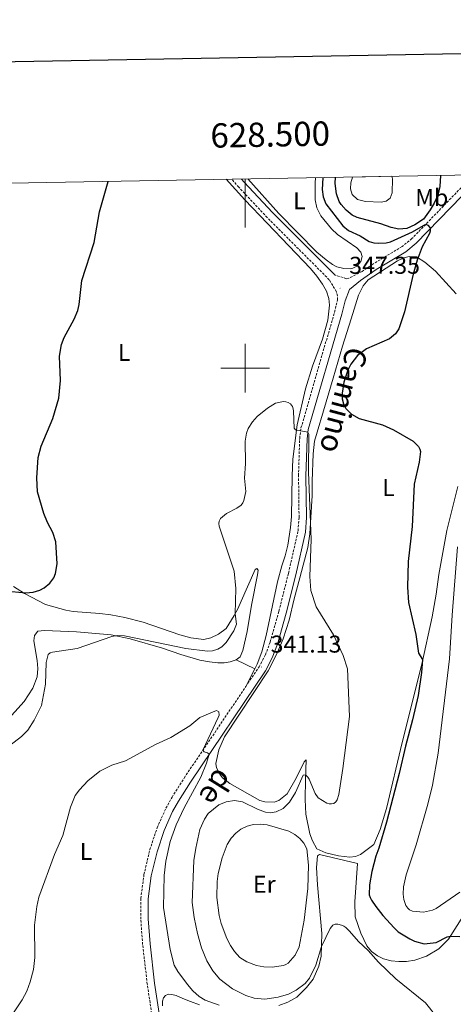
# Model space of a CAD drawing. Units: metres. Extents: x 625005 to 629513, y 4652808 to 4655858.
# Drawn here: x 628407 to 628586, y 4655238 to 4655644 of the extents above; entities that cross this region are included whole.
import ezdxf
from ezdxf.enums import TextEntityAlignment as Align

# ---------------------------------------------------------------- set-up
doc = ezdxf.new("R2010")
doc.units = ezdxf.units.M
doc.header["$MEASUREMENT"] = 0
doc.linetypes.add('TRAZOSX2', pattern=[1.5, 1, -0.5])
for name, color, linetype, lineweight in [('Carátula', 7, 'Continuous', 5), ('Level 12', 142, 'Continuous', 0), ('Level 21', 19, 'Continuous', 0), ('Level 36', 19, 'Continuous', 40), ('Level 37', 92, 'Continuous', 0), ('Level 4', 36, 'Continuous', 30), ('Level 41', 39, 'Continuous', 0), ('Level 44', 19, 'Continuous', 0), ('Level 5', 36, 'Continuous', 0), ('Level 51', 142, 'TRAZOSX2', 13), ('Level 61', 19, 'Continuous', 0), ('Level 63', 7, 'Continuous', 0), ('Level 7', 1, 'Continuous', 0)]:
    doc.layers.add(name, color=color, linetype=linetype, lineweight=lineweight)
doc.styles.add('Arial', font='ARIAL.TTF', dxfattribs={"height": 0.2})

# ---------------------------------------------------------------- blocks, each defined once
blk = doc.blocks.new('5PATER')
at = {"layer": 'Carátula', "linetype": 'Continuous', "lineweight": 5}
h = blk.add_hatch(color=250, dxfattribs=at)
edge = h.paths.add_edge_path()
edge.add_ellipse((0, 0), major_axis=(-1.33, -1.34), ratio=0.999422, start_angle=0, end_angle=360)

msp = doc.modelspace()

# ---------------------------------------------------------------- linework, layer by layer
at = {"layer": 'Level 12', "color": 142, "linetype": 'Continuous', "lineweight": 0}
msp.add_polyline3d([(628544.21, 4655578.72, 347.61), (628543.48, 4655576.37, 347.61), (628543.32, 4655573.92, 347.61), (628544.09, 4655571.57, 347.61), (628546.26, 4655569.45, 347.61), (628549.48, 4655568.7, 347.61), (628555.94, 4655568.38, 347.57), (628558.07, 4655568.74, 347.57), (628559.71, 4655570.06, 347.57), (628560.52, 4655572.25, 347.57), (628560.64, 4655578.02, 347.57), (628560.4, 4655579.01, 347.57)], dxfattribs=at)
at = {"layer": 'Level 21', "color": 19, "linetype": 'TRAZOSX2', "lineweight": 0}
for points in [[(628500.31, 4655368.96, 340.87), (628505.7, 4655376.96, 341.13), (628508.34, 4655381.95, 341.42), (628510.35, 4655387.24, 341.68), (628513.91, 4655399.94, 342.34), (628517.84, 4655415.62, 343.38), (628521.77, 4655432.98, 343.83), (628522.19, 4655438.59, 343.96), (628521.97, 4655455.69, 344.61), (628522.44, 4655471.07, 344.83), (628522.98, 4655475.42, 345.08), (628536.77, 4655523.05, 347.23), (628538.04, 4655528.11, 347.33), (628537.97, 4655529.74, 347.35), (628537.55, 4655531.47, 347.35), (628534.61, 4655536.42, 347.35), (628509.06, 4655562.05, 347.62), (628497.35, 4655574.51, 347.77), (628494.47, 4655577.83, 347.85)], [(628593.43, 4655579.6, 350.69), (628593.02, 4655578.87, 350.66), (628592.02, 4655577.55, 350.59), (628568.65, 4655553.37, 349.82), (628564.57, 4655550.09, 349.63), (628552.56, 4655542.83, 348.79), (628548.15, 4655539.82, 348.56), (628542.68, 4655537.06, 347.63), (628541.7, 4655536.85, 347.5), (628537.04, 4655538.31, 347.35)], [(628463.96, 4655193.76, 335.28), (628464.38, 4655202.41, 335.67), (628464.36, 4655210.2, 335.93), (628463.29, 4655222.36, 336.32), (628459.72, 4655246.33, 337.02), (628457.81, 4655262.66, 337.26), (628457.05, 4655273.1, 337.39), (628457.06, 4655281.62, 337.82), (628458.36, 4655291.42, 338.22), (628460.78, 4655301.7, 338.57), (628463.76, 4655310.68, 338.85), (628467.39, 4655318.73, 339.22), (628469.9, 4655323.29, 339.5), (628474.91, 4655331.21, 339.63), (628500.31, 4655368.96, 340.87)]]:
    msp.add_polyline3d(points, dxfattribs=at)
at = {"layer": 'Level 21', "color": 19, "linetype": 'Continuous', "lineweight": 0}
for points in [[(628537.04, 4655538.31, 347.35), (628511.26, 4655564.17, 347.62), (628499.62, 4655576.57, 347.77), (628498.46, 4655577.9, 347.8)], [(628466.33, 4655222.72, 336.32), (628462.75, 4655246.73, 337.02), (628460.86, 4655262.95, 337.26), (628460.11, 4655273.21, 337.39), (628460.12, 4655281.41, 337.82), (628461.37, 4655290.87, 338.22), (628463.73, 4655300.87, 338.57), (628466.61, 4655309.57, 338.85), (628470.12, 4655317.36, 339.22), (628472.54, 4655321.73, 339.5), (628477.48, 4655329.54, 339.63), (628508.33, 4655375.39, 341.13), (628511.13, 4655380.68, 341.42), (628513.27, 4655386.28, 341.68), (628516.87, 4655399.16, 342.34), (628520.81, 4655414.91, 343.38), (628524.8, 4655432.52, 343.83), (628525.25, 4655438.5, 343.96), (628525.04, 4655455.67, 344.61), (628525.5, 4655470.84, 344.83), (628525.99, 4655474.8, 345.08), (628539.72, 4655522.25, 347.23), (628541.12, 4655527.79, 347.33), (628543.01, 4655532.4, 347.54), (628547.42, 4655536.15, 348.44), (628553.98, 4655540.64, 348.79), (628566.08, 4655547.95, 349.63), (628570.42, 4655551.44, 349.82), (628594.01, 4655575.84, 350.59)]]:
    msp.add_polyline3d(points, dxfattribs=at)
at = {"layer": 'Level 36', "color": 92, "linetype": 'Continuous', "lineweight": 0}
for points in [[(628529.01, 4655578.45, 348.12), (628528.75, 4655576.27, 348.1), (628528.83, 4655569.34, 348.05), (628529.46, 4655566, 348.05), (628531.1, 4655562.78, 348.14), (628535.49, 4655557.35, 348.18), (628538.03, 4655555.01, 348.27), (628545.92, 4655549.61, 348.36), (628547.61, 4655547.82, 348.44), (628548.16, 4655545.96, 348.49), (628547.67, 4655543.91, 348.36), (628545.9, 4655542, 348.1), (628544.35, 4655541.2, 348.1), (628543.23, 4655540.93, 347.97), (628540.67, 4655541.03, 347.97), (628537.76, 4655541.77, 348.01), (628535.89, 4655542.7, 348.01), (628533.4, 4655544.56, 348.01), (628529.52, 4655547.83, 347.75), (628513.8, 4655563.73, 347.79), (628501.14, 4655577.95, 347.54)], [(628492.24, 4655577.78, 347.93), (628499.81, 4655569.31, 347.65), (628509.05, 4655559.68, 347.91), (628526.87, 4655541.03, 347.65), (628529.45, 4655537.95, 347.65), (628531.78, 4655534.54, 347.56), (628533.47, 4655531.67, 347.56), (628534.42, 4655528.73, 347.52), (628534.7, 4655525.98, 347.52), (628534.04, 4655519.75, 347.43), (628531.8, 4655511.95, 347), (628527.77, 4655500.86, 346.65), (628524.85, 4655491.49, 346.05), (628521.37, 4655476.71, 345.1), (628519.67, 4655462.45, 344.54), (628519.41, 4655455.68, 344.06), (628519.03, 4655438.88, 343.54), (628518.72, 4655434.36, 343.54), (628517.54, 4655427.14, 343.37), (628516.51, 4655422.75, 343.11), (628515.03, 4655418.56, 342.59), (628513.28, 4655411.98, 341.98), (628508.65, 4655389.84, 341.51), (628506.84, 4655383.13, 341.12), (628504.98, 4655378.15, 340.86), (628503.99, 4655376.21, 340.86)], [(628487.91, 4655337.2, 340.61), (628489.13, 4655342.79, 340.35), (628491.48, 4655348.17, 340.39), (628509.46, 4655375.39, 341.65), (628513.08, 4655382.38, 342.3), (628515.64, 4655388.47, 342.68), (628518.05, 4655396.16, 343.38), (628520.19, 4655404.97, 344.24), (628522.47, 4655413.7, 344.72), (628525.79, 4655426.13, 344.76), (628526.66, 4655431.77, 344.93), (628527.59, 4655447.55, 345.32), (628527.64, 4655453.4, 345.8), (628527.97, 4655464.7, 346.06), (628528.56, 4655469.97, 346.53), (628533.3, 4655486.08, 348.34), (628536.24, 4655495.86, 348.56), (628540, 4655509, 348.17), (628543.69, 4655520.28, 348.09), (628546.67, 4655530.09, 348.65), (628548.51, 4655533.86, 348.78), (628550.65, 4655536.37, 348.95), (628562.72, 4655544.17, 349.77), (628565.36, 4655545.38, 349.82), (628567.49, 4655545.92, 349.82), (628570.46, 4655545.88, 349.9), (628573.98, 4655543.7, 350.46), (628578.37, 4655539.97, 350.55), (628586.79, 4655530.61, 351.28)], [(628587.52, 4655451.24, 353.1), (628583.04, 4655433.11, 353.01), (628579.68, 4655415.01, 352.32), (628578.6, 4655406.89, 351.67), (628576.96, 4655397.64, 351.15), (628572.67, 4655378.05, 349.9), (628564.57, 4655345.88, 349.25)], [(628496.31, 4655379.88, 341.47), (628497.88, 4655381.16, 341.12), (628499.01, 4655383.67, 341.25), (628500.87, 4655391.51, 341.25), (628502.63, 4655402.34, 341.73), (628505.07, 4655414.88, 341.73), (628505.31, 4655416.81, 341.94), (628504.82, 4655417.53, 341.98), (628504.16, 4655417.12, 342.46), (628498.42, 4655404.06, 344.28), (628497.04, 4655400.87, 344.36), (628495.46, 4655398.12, 345.23), (628492.19, 4655392.77, 346.22), (628489.09, 4655390.4, 346.65), (628485.89, 4655388.93, 346.91), (628482.99, 4655388.31, 347.17), (628477.65, 4655388.87, 347.34), (628473.09, 4655390.12, 347.39), (628457.97, 4655395.34, 347.91), (628450.51, 4655397.33, 348.51), (628444.77, 4655398.45, 348.51), (628440.15, 4655398.98, 348.51), (628429.22, 4655399.75, 348.86), (628426.26, 4655400.28, 349.16), (628417.87, 4655402.61, 349.72), (628409.16, 4655407.13, 349.98), (628404.71, 4655410.14, 350.24)], [(628401.37, 4655354.16, 346.26), (628409.01, 4655362.69, 346.09), (628412.65, 4655368.21, 345.7), (628414.43, 4655372.86, 345.57), (628414.65, 4655376.35, 345.44), (628414.47, 4655379.56, 345.49), (628413.1, 4655387.74, 345.7), (628413.27, 4655389.86, 345.74), (628414.68, 4655391.7, 345.92), (628417.46, 4655391.94, 345.88), (628430.63, 4655391.47, 345.36), (628444.9, 4655390.14, 345.05), (628452.71, 4655388.54, 344.8), (628466.05, 4655384.65, 344.41), (628473.52, 4655382.11, 343.93), (628481.34, 4655379.77, 342.94), (628485.38, 4655379.01, 342.72), (628488.74, 4655378.66, 342.2), (628491.42, 4655378.65, 341.94), (628493.9, 4655379.03, 341.6), (628496.31, 4655379.88, 341.47)], [(628496.31, 4655379.88, 341.47), (628503.99, 4655376.21, 340.86)], [(628503.99, 4655376.21, 340.86), (628500.31, 4655368.96, 340.87)], [(628564.57, 4655345.88, 349.25), (628558.19, 4655318.65, 348.86), (628555.57, 4655310, 348.56), (628552.97, 4655303.81, 348.17), (628547.52, 4655299.69, 347.87), (628545.45, 4655298.95, 347.57), (628543.08, 4655298.62, 347.31), (628538.4, 4655299.15, 347.01), (628533.15, 4655300.39, 347.01), (628529.48, 4655301.99, 346.88), (628527.67, 4655305.27, 346.79), (628526.61, 4655308.22, 346.44), (628524.91, 4655316.31, 346.36), (628524.67, 4655322.38, 345.92), (628524.81, 4655330.64, 345.32), (628525.09, 4655338.73, 343.94), (628524.23, 4655337.93, 343.89), (628521.03, 4655331.14, 344.15), (628517.25, 4655324.71, 344.15), (628513.92, 4655321.97, 344.37), (628511.99, 4655321.32, 344.46), (628508.16, 4655321.39, 344.5), (628506.07, 4655321.93, 344.33), (628493.64, 4655328.95, 342.6), (628490.69, 4655331.31, 342.04), (628489.6, 4655332.74, 341.82), (628488.18, 4655335.42, 341.04), (628487.91, 4655337.2, 340.61)], [(628490.55, 4655298.34, 349.17), (628492.63, 4655303.8, 348.73), (628494.22, 4655306.37, 348.56), (628496.13, 4655308.44, 348.13), (628498.28, 4655310.19, 347.74), (628500.81, 4655311.33, 347.65), (628503.43, 4655312.03, 347.65), (628506.38, 4655312.26, 347.65), (628509.07, 4655311.88, 347.65), (628517.93, 4655309.25, 347.7), (628520.41, 4655308.01, 347.52), (628522.55, 4655306.27, 347.52), (628524.11, 4655304.41, 347.52), (628525.4, 4655302.04, 347.57), (628526.07, 4655295.37, 347.7), (628525.73, 4655285.73, 348.04), (628524.33, 4655272.64, 348.78), (628522.17, 4655261.69, 348.86), (628520.65, 4655258.25, 349.04), (628517.65, 4655254.94, 349.04), (628516.77, 4655254.42, 349.04), (628515.75, 4655254.05, 349.08), (628511.15, 4655253.33, 349.38), (628507.7, 4655253.43, 349.43), (628504.64, 4655253.93, 349.47), (628500.65, 4655255.5, 349.51), (628497.78, 4655257.31, 349.6), (628495.59, 4655259.74, 349.68), (628493.92, 4655262.23, 349.77), (628492.45, 4655265.16, 349.77), (628490.19, 4655271.34, 349.6), (628489.35, 4655274.52, 349.51), (628488.39, 4655281.93, 349.34), (628488.44, 4655288.57, 349.12), (628488.85, 4655291.91, 349.17), (628490.55, 4655298.34, 349.17)], [(628552.05, 4655259.81, 345.04), (628550.06, 4655262.05, 345.13), (628547.63, 4655267.34, 345.3), (628545.29, 4655274.09, 345.56), (628545.14, 4655280.28, 345.99), (628546.18, 4655295.94, 347.25), (628530.59, 4655299.66, 346.34), (628529.79, 4655299.13, 346.38), (628529.38, 4655294.34, 346.38), (628529.75, 4655287.15, 346.08), (628531.57, 4655267.14, 345.3), (628531.25, 4655257.81, 344.78), (628530.27, 4655253.69, 344.61), (628527.99, 4655248.38, 344.35), (628525.26, 4655244.94, 344.18), (628521.3, 4655240.98, 343.57), (628517.54, 4655238.88, 343.27), (628513.9, 4655237.46, 342.88)], [(628592.4, 4655278.75, 353.08), (628583.73, 4655264.89, 349.71), (628579.64, 4655260.82, 348.67), (628574.59, 4655257.81, 347.5), (628569.77, 4655256.23, 347.12), (628566.46, 4655255.62, 346.3), (628563.22, 4655255.7, 345.95), (628560.11, 4655255.95, 345.21), (628556.99, 4655256.68, 345.04), (628554.48, 4655257.94, 345.04), (628552.05, 4655259.81, 345.04)], [(628481.17, 4655237.74, 339.29), (628477.51, 4655239.22, 338.69), (628474.31, 4655240.47, 338.56), (628471.59, 4655241.66, 338.04), (628469.79, 4655242.07, 337.48), (628468.49, 4655242.13, 337.48), (628467.26, 4655241.61, 337.44), (628466.45, 4655240.73, 337.26), (628465.96, 4655239.24, 337.18), (628465.93, 4655237.34, 337.18)]]:
    msp.add_polyline3d(points, dxfattribs=at)
at = {"layer": 'Level 4', "color": 36, "linetype": 'Continuous', "lineweight": 30}
for points in [[(628531.99, 4655578.5, 350), (628531.98, 4655578.45, 350), (628531.69, 4655573.57, 350), (628532.11, 4655570.5, 350), (628533.16, 4655567.67, 350), (628540.2, 4655558.6, 350), (628542.59, 4655556.76, 350), (628547.3, 4655554.46, 350), (628551.02, 4655552.16, 350), (628552.97, 4655551.6, 350), (628555.06, 4655551.44, 350), (628558.05, 4655551.57, 350), (628559.77, 4655551.99, 350), (628568.82, 4655556.14, 350), (628574.33, 4655559.24, 350), (628575.22, 4655558.94, 350), (628575.94, 4655557.99, 350), (628576.15, 4655557.36, 350), (628576.12, 4655556.42, 350), (628575.81, 4655555.46, 350), (628572.79, 4655549.93, 350), (628570.81, 4655544.52, 350), (628569.14, 4655538.76, 350), (628565.62, 4655523.2, 350), (628563.2, 4655516.22, 350), (628561.81, 4655514.09, 350), (628559.36, 4655512.08, 350), (628549.9, 4655507.93, 350), (628546.2, 4655505.23, 350), (628543.47, 4655501.69, 350), (628542.2, 4655499.11, 350), (628540.67, 4655494.28, 350), (628539.97, 4655489.68, 350), (628539.93, 4655487.43, 350), (628540.41, 4655485.25, 350), (628541.46, 4655483.35, 350), (628543.83, 4655481.01, 350), (628546.87, 4655479.21, 350), (628556.48, 4655476.61, 350), (628561.1, 4655474.63, 350), (628569.2, 4655469.97, 350), (628571.38, 4655467.7, 350), (628571.91, 4655466.64, 350), (628572.13, 4655465.64, 350), (628571.61, 4655461.25, 350), (628569.49, 4655452.16, 350), (628568.68, 4655434.81, 350), (628567.13, 4655420.42, 350), (628566.83, 4655409.87, 350), (628567.26, 4655403.48, 350), (628570.21, 4655390.31, 350), (628571.32, 4655382.59, 350), (628572.99, 4655380.03, 350), (628572.57, 4655374.72, 350), (628571.14, 4655365.18, 350), (628568.92, 4655355.1, 350), (628565.94, 4655344.27, 350), (628563.41, 4655333.05, 350), (628558.2, 4655313.05, 350), (628555.05, 4655302.33, 350), (628553.75, 4655299.08, 350), (628552.13, 4655292.7, 350), (628551.19, 4655287.28, 350), (628551.09, 4655283.05, 350), (628551.39, 4655281.96, 350), (628551.93, 4655280.95, 350), (628553.78, 4655278.34, 350), (628556.67, 4655274.61, 350), (628561.35, 4655269.46, 350), (628563.02, 4655267.92, 350), (628567.71, 4655264.93, 350), (628569.66, 4655263.99, 350), (628573.73, 4655262.91, 350), (628578.64, 4655263.51, 350), (628583.15, 4655265.77, 350), (628584.49, 4655266.11, 350), (628588.33, 4655265.88, 350)], [(628580.33, 4655579.37, 350), (628580.06, 4655574.86, 350), (628579.23, 4655571.26, 350), (628577.8, 4655567.94, 350), (628576.2, 4655565.14, 350), (628573.4, 4655561.41, 350), (628569.82, 4655559.02, 350), (628566.54, 4655557.56, 350), (628563.23, 4655557.21, 350), (628560.05, 4655557.88, 350), (628555.85, 4655559.45, 350), (628546.11, 4655562.04, 350), (628544.09, 4655563.07, 350), (628541.58, 4655565.01, 350), (628539.51, 4655567.39, 350), (628538.69, 4655568.68, 350), (628537.59, 4655571.75, 350), (628536.98, 4655576.01, 350), (628537.18, 4655578.59, 350)], [(628404.03, 4655407.96, 350), (628409.74, 4655407.41, 350), (628412.71, 4655407.75, 350), (628415.53, 4655408.57, 350), (628417.29, 4655409.48, 350), (628419.62, 4655411.43, 350), (628421.23, 4655413.63, 350), (628421.9, 4655415.38, 350), (628422.57, 4655419.42, 350), (628422.06, 4655428.48, 350), (628420.81, 4655432.27, 350), (628418.6, 4655436.47, 350), (628417.13, 4655440.12, 350), (628414.56, 4655449.1, 350), (628414.33, 4655454.79, 350), (628414.81, 4655463.19, 350), (628416.07, 4655467.92, 350), (628420.83, 4655479.3, 350), (628423.27, 4655487.59, 350), (628423.96, 4655494.98, 350), (628423.65, 4655504.89, 350), (628424.46, 4655509.77, 350), (628425.53, 4655512.57, 350), (628429.66, 4655520.24, 350), (628431.13, 4655523.79, 350), (628431.65, 4655526.19, 350), (628432.74, 4655536.12, 350), (628437.88, 4655551.81, 350), (628440.09, 4655564.36, 350), (628443.59, 4655576.91, 350)]]:
    msp.add_polyline3d(points, dxfattribs=at)
at = {"layer": 'Level 5', "color": 36, "linetype": 'Continuous', "lineweight": 0}
for points in [[(628413.22, 4655355.06, 345), (628416.23, 4655361.02, 345), (628417.86, 4655369.82, 345), (628418.17, 4655378.72, 345), (628418.98, 4655382.05, 345), (628419.79, 4655382.8, 345), (628420.68, 4655383.07, 345), (628430.81, 4655384.54, 345), (628445.07, 4655389.5, 345), (628447.35, 4655389.96, 345), (628450.36, 4655389.74, 345), (628475.62, 4655384.55, 345), (628484.53, 4655383.47, 345), (628486.52, 4655383.56, 345), (628488.7, 4655384.23, 345), (628490.4, 4655385.27, 345), (628492.25, 4655387.06, 345), (628495.4, 4655391.83, 345), (628496.45, 4655394.6, 345), (628495.87, 4655398.77, 345), (628496.14, 4655409.24, 345), (628495.51, 4655416.45, 345), (628489.36, 4655434.98, 345), (628489.18, 4655436.02, 345), (628489.28, 4655437.02, 345), (628489.87, 4655438.03, 345), (628492.33, 4655440.2, 345), (628496.61, 4655442.35, 345), (628498.36, 4655443.64, 345), (628499.03, 4655444.55, 345), (628499.45, 4655445.53, 345), (628500.25, 4655449.26, 345), (628499.77, 4655454.65, 345), (628500.09, 4655460.73, 345), (628500.03, 4655469.95, 345), (628500.53, 4655473.25, 345), (628501.23, 4655475.13, 345), (628503.01, 4655477.85, 345), (628504.99, 4655480.09, 345), (628509.22, 4655483.49, 345), (628512.55, 4655485.6, 345), (628515.73, 4655486.23, 345), (628516.73, 4655486.12, 345), (628517.72, 4655485.79, 345), (628518.63, 4655485.24, 345), (628519.43, 4655484.24, 345), (628519.78, 4655483.28, 345), (628519.95, 4655482.3, 345), (628520.2, 4655475.31, 345), (628520.74, 4655474.55, 345), (628525.84, 4655473.61, 345), (628526.19, 4655472.68, 345), (628526.02, 4655457.17, 345), (628527.13, 4655429.4, 345), (628526.56, 4655414.24, 345), (628527.09, 4655408.4, 345), (628529.2, 4655401.74, 345), (628536.33, 4655390.19, 345), (628540.35, 4655381.7, 345), (628542.08, 4655376.23, 345), (628542.97, 4655356.55, 345), (628540.26, 4655335.08, 345), (628538.59, 4655324.39, 345), (628537.87, 4655322.2, 345), (628537.31, 4655321.36, 345), (628536.47, 4655320.74, 345), (628535.6, 4655320.56, 345), (628534.59, 4655320.55, 345), (628533.55, 4655320.81, 345), (628530, 4655323.09, 345), (628528.83, 4655324.81, 345), (628526.29, 4655330.79, 345), (628525.81, 4655331.56, 345), (628524.88, 4655332.49, 345), (628523.86, 4655332.32, 345), (628520.69, 4655325.24, 345), (628518.25, 4655321.24, 345), (628515.65, 4655318.7, 345), (628512.78, 4655317.23, 345), (628510.47, 4655316.83, 345), (628508.42, 4655317.17, 345), (628505.05, 4655318.32, 345), (628498.89, 4655321.33, 345), (628495.61, 4655321.96, 345), (628492.17, 4655321.36, 345), (628489.16, 4655320.15, 345), (628484.76, 4655316.64, 345), (628483.25, 4655314.29, 345), (628481.39, 4655310.03, 345), (628479.68, 4655302.3, 345), (628478.92, 4655297.25, 345), (628478.23, 4655279.93, 345), (628479.05, 4655273.8, 345), (628480.39, 4655267.18, 345), (628482.02, 4655261.29, 345), (628484.21, 4655255.97, 345), (628486.67, 4655251.84, 345), (628489.58, 4655248.42, 345), (628494.73, 4655244.39, 345), (628500.33, 4655241.62, 345), (628503.7, 4655240.54, 345)], [(628588.34, 4655284.24, 355), (628578.57, 4655277.43, 355), (628577.06, 4655276.72, 355), (628573.4, 4655275.99, 355), (628568.83, 4655276.43, 355), (628567.64, 4655276.91, 355), (628566.89, 4655277.63, 355), (628566.15, 4655278.7, 355), (628565.3, 4655281.24, 355), (628565.03, 4655283.36, 355), (628565.15, 4655286.43, 355), (628566.28, 4655291.34, 355), (628570.4, 4655303.62, 355), (628575.21, 4655320.47, 355), (628577.06, 4655328.31, 355), (628579.4, 4655341.41, 355), (628584.09, 4655380.29, 355), (628585.15, 4655398.28, 355), (628587.43, 4655426.35, 355)], [(628403.51, 4655232.79, 340), (628408.2, 4655239.83, 340), (628410.14, 4655243.4, 340), (628411.59, 4655247.24, 340), (628412.92, 4655252.28, 340), (628413.51, 4655257.23, 340), (628413.37, 4655270.58, 340), (628414.31, 4655278.25, 340), (628415.09, 4655282.17, 340), (628421.49, 4655299.71, 340), (628425, 4655307.53, 340), (628428.17, 4655319.22, 340), (628430.04, 4655323.99, 340), (628431.82, 4655326.39, 340), (628435.25, 4655330, 340), (628440.17, 4655334.09, 340), (628445.07, 4655336.5, 340), (628450.8, 4655338.28, 340), (628463.04, 4655345.06, 340), (628469.39, 4655347.9, 340), (628477.18, 4655352.64, 340), (628481.38, 4655356.11, 340), (628488.24, 4655359.05, 340), (628489.13, 4655358.51, 340), (628489.27, 4655357.1, 340), (628488.94, 4655356.13, 340), (628482.6, 4655342.64, 340), (628483.17, 4655342.03, 340), (628484.51, 4655341.64, 340), (628485.19, 4655341.05, 340), (628484.07, 4655337.27, 340), (628481.77, 4655331.59, 340), (628474.91, 4655318.98, 340), (628471.65, 4655311.87, 340), (628469.17, 4655305.01, 340), (628467.3, 4655296.97, 340), (628466.72, 4655291.02, 340), (628466.41, 4655277.93, 340), (628469.17, 4655260.6, 340), (628470.77, 4655254.13, 340), (628472.23, 4655251.51, 340), (628476.23, 4655246.12, 340), (628478.43, 4655243.53, 340), (628481.01, 4655241.21, 340), (628483.59, 4655239.7, 340), (628489.35, 4655237.67, 340)], [(628403.13, 4655344.57, 345), (628407.94, 4655348.27, 345), (628410.56, 4655350.9, 345), (628413.22, 4655355.06, 345)], [(628503.7, 4655240.54, 345), (628508.1, 4655240.15, 345), (628513.61, 4655240.99, 345), (628517.84, 4655242.21, 345), (628521.06, 4655243.86, 345), (628524.71, 4655246.57, 345), (628526.47, 4655248.73, 345), (628529.04, 4655254.17, 345), (628531.39, 4655261.82, 345), (628534.98, 4655269.22, 345), (628536.14, 4655270.58, 345), (628537.09, 4655271.01, 345), (628538.14, 4655271.01, 345), (628539.69, 4655270.56, 345), (628540.62, 4655270.14, 345), (628541.38, 4655269.6, 345), (628542.97, 4655268.11, 345), (628546.61, 4655263.87, 345), (628550.66, 4655260.2, 345), (628554.83, 4655255.33, 345), (628561.99, 4655248.51, 345), (628574.17, 4655238.6, 345), (628582.17, 4655228.53, 345)]]:
    msp.add_polyline3d(points, dxfattribs=at)
at = {"layer": 'Level 51', "color": 142, "linetype": 'Continuous', "lineweight": 0}
msp.add_polyline3d([(628544.21, 4655578.72, 347.57), (628560.4, 4655579.01, 347.57), (628560.64, 4655578.02, 347.57), (628560.52, 4655572.25, 347.57), (628559.71, 4655570.06, 347.57), (628558.07, 4655568.74, 347.57), (628555.94, 4655568.38, 347.57), (628549.48, 4655568.7, 347.57), (628546.26, 4655569.45, 347.57), (628544.09, 4655571.57, 347.57), (628543.32, 4655573.92, 347.57), (628543.48, 4655576.37, 347.57), (628544.21, 4655578.72, 347.57)], close=True, dxfattribs=at)
at = {"layer": 'Level 61', "color": 19, "linetype": 'Continuous', "lineweight": 0}
msp.add_lwpolyline([(625911.13, 4653217.52), (625870.01, 4655530.59), (629318.68, 4655592.64), (629360.96, 4653279.55), (625911.13, 4653217.52)], close=True, dxfattribs=at)
at = {"layer": 'Level 63', "linetype": 'Continuous', "lineweight": 30}
msp.add_lwpolyline([(625814.15, 4655579.61), (625859.66, 4653165.1), (629414, 4653232.01), (629368.54, 4655643.51), (625814.15, 4655579.61)], dxfattribs=at)
at = {"layer": 'Level 63', "linetype": 'Continuous', "lineweight": 0}
for points in [[(628500, 4655577.91), (628500, 4655557.91)], [(628500, 4655490), (628500, 4655510)], [(628490, 4655500), (628510, 4655500)]]:
    msp.add_lwpolyline(points, dxfattribs=at)

# ---------------------------------------------------------------- block references
at = {"layer": 'Level 7', "color": 19, "linetype": 'Continuous', "lineweight": 0, "xscale": 0.09999983015004542, "yscale": 0.09999983015004542}
for p in [(628539.06, 4655532.91, 347.35), (628506.73, 4655376.92, 341.13)]:
    msp.add_blockref('5PATER', p, dxfattribs=at)

# ---------------------------------------------------------------- texts
at = {"layer": 'Level 37', "color": 92, "linetype": 'Continuous', "lineweight": 0, "style": 'Arial'}
for s, p in [('Mb', (628576.8, 4655570.24, 350.47)), ('L', (628522.3, 4655568.96, 349.57)), ('L', (628450.22, 4655506.48, 348.62)), ('L', (628558.99, 4655450.79, 348.68)), ('L', (628434.51, 4655300.95, 339.52)), ('Er', (628507.89, 4655287.44, 348.65))]:
    msp.add_text(s, height=7, dxfattribs=at).set_placement(p, align=Align.MIDDLE_CENTER)
at = {"layer": 'Level 41', "color": 19, "linetype": 'Continuous', "lineweight": 0, "style": 'Arial'}
for s, p in [('347.35', (628542.81, 4655536.67, 347.35)), ('341.13', (628510.48, 4655380.67, 341.13))]:
    msp.add_text(s, height=7, dxfattribs=at).set_placement(p, align=Align.BOTTOM_LEFT)
at = {"layer": 'Level 44', "color": 19, "linetype": 'Continuous', "lineweight": 0, "style": 'Arial'}
for s, rotation, p in [('Camino', -104.8842, (628533.51, 4655488.62, 345.08)), ('de', -121.9764, (628482.01, 4655331.26, 339.63))]:
    msp.add_text(s, height=9, rotation=rotation, dxfattribs=at).set_placement(p, align=Align.BOTTOM_CENTER)
at = {"layer": 'Level 63', "linetype": 'Continuous', "lineweight": 0, "style": 'Arial'}
msp.add_text('628.500', height=10, rotation=1.0308, dxfattribs=at).set_placement((628510.46, 4655588.1), align=Align.BOTTOM_CENTER)

doc.saveas('drawing.dxf')
